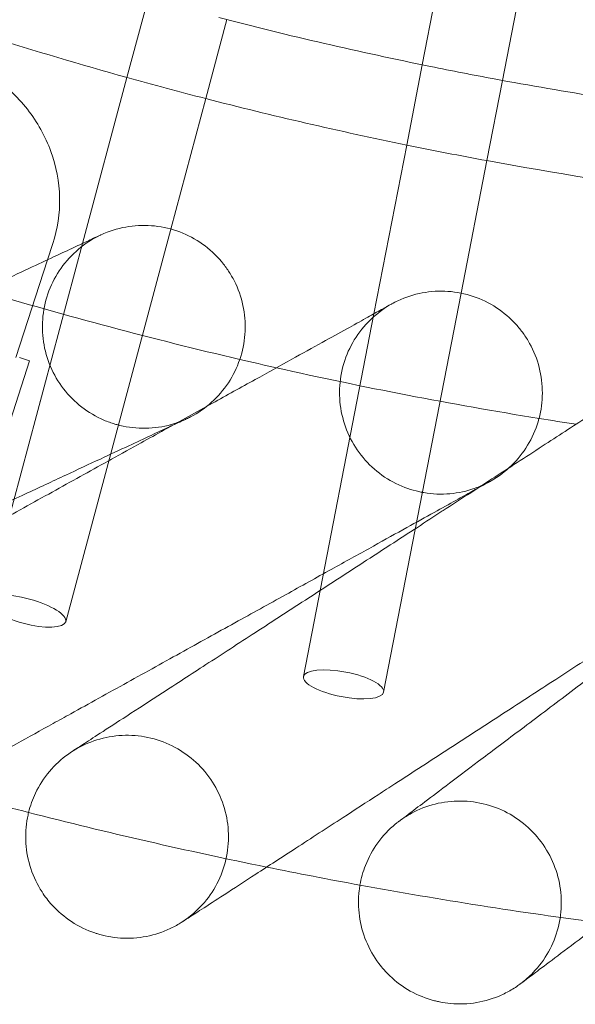
# Model space of a CAD drawing. Units: millimetres. Extents: x -2200 to 2200, y -3900 to 3900.
# Drawn here: x -149 to -81, y -600 to -480 of the extents above; entities that cross this region are included whole.
import ezdxf

# ---------------------------------------------------------------- set-up
doc = ezdxf.new("R2010")
doc.units = ezdxf.units.MM
doc.header["$MEASUREMENT"] = 0

msp = doc.modelspace()

# ---------------------------------------------------------------- linework, layer by layer
at = {"color": 0, "linetype": 'Continuous', "lineweight": 0}
for p, q in [((-91.91, -446.19), (-99.55, -485.46)), ((-89.73, -487.37), (-82.1, -448.1)), ((-133.13, -477.35), (-135.72, -487.01)), ((-126.06, -489.59), (-123.47, -479.93)), ((-99.55, -485.46), (-101.46, -495.28)), ((-135.72, -487.01), (-141.16, -507.32)), ((-91.64, -497.18), (-89.73, -487.37)), ((-130.34, -505.55), (-126.06, -489.59)), ((-101.46, -495.28), (-105.47, -515.92)), ((-94.79, -513.4), (-91.64, -497.18)), ((-143.21, -553.6), (-130.34, -505.55)), ((-141.16, -507.32), (-152.87, -551.01)), ((-145.43, -509.31), (-144.79, -507.34)), ((-149.31, -521.27), (-145.43, -509.31)), ((-104.28, -562.23), (-94.79, -513.4)), ((-105.47, -515.92), (-114.1, -560.32)), ((-151.37, -533.15), (-147.65, -521.68)), ((-148.85, -521.29), (-147.65, -521.68))]:
    msp.add_line(p, q, dxfattribs=at)
for radius, start, end in [(495, 255.4603, 258.5397), (505, 252.4305, 254.4341), (495, 258.5397, 259.4603), (505, 254.4341, 255.5659), (495, 259.4603, 262.5397), (505, 255.5659, 258.4341), (505, 258.4341, 259.5659), (505, 259.5659, 262.4341), (535, 253.344, 256.8518), (535, 256.8518, 257.344), (535, 257.344, 260.8518), (535, 260.8518, 261.344), (595, 254.52059, 255.64109), (595, 255.64109, 258.52061), (595, 258.52061, 259.64109), (595, 259.64109, 262.52059)]:
    msp.add_arc((-0.19, -0.53), radius, start, end, dxfattribs=at)
at = {"color": 0, "linetype": 'Continuous', "lineweight": 0, "extrusion": (2.0717e-16, -5.55112e-17, -1)}
msp.add_ellipse((-148.04, -552.31), major_axis=(-4.83, 1.29), ratio=0.305687, dxfattribs=at)
at = {"color": 0, "linetype": 'Continuous', "lineweight": 0, "extrusion": (2.1396e-16, -4.15897e-17, -1)}
msp.add_ellipse((-109.19, -561.27), major_axis=(-4.91, 0.95), ratio=0.305687, dxfattribs=at)
at = {"color": 0, "linetype": 'Continuous', "lineweight": 0}
for points, knots in [([(-144.79, -507.34), (-144.2, -505.53), (-143.92, -503.63), (-144, -499.8), (-144.37, -497.88), (-145.7, -494.21), (-146.68, -492.46), (-149.16, -489.3), (-150.67, -487.89), (-152.85, -486.4), (-153.36, -486.09), (-153.88, -485.8)], [5.993613, 5.993613, 5.993613, 5.993613, 6.302694, 6.302694, 6.614309, 6.614309, 6.931946, 6.931946, 7.255869, 7.255869, 7.349916, 7.349916, 7.349916, 7.349916]), ([(-138.89, -506.26), (-138.65, -506.15), (-138.4, -506.04), (-137.16, -505.56), (-136.12, -505.31), (-134.04, -505.06), (-132.97, -505.08), (-130.89, -505.37), (-129.85, -505.65), (-127.91, -506.45), (-126.99, -506.99), (-125.31, -508.26), (-124.54, -509.01), (-123.6, -510.21), (-123.34, -510.59), (-122.83, -511.4), (-122.6, -511.83), (-121.95, -513.23), (-121.62, -514.25), (-121.24, -516.33), (-121.19, -517.39), (-121.34, -519.48), (-121.56, -520.52), (-121.89, -521.51)], [0, 0, 0, 0, 0.81532, 0.81532, 3.969846, 3.969846, 7.12394, 7.12394, 10.277862, 10.277862, 13.431098, 13.431098, 16.598491, 16.598491, 17.989749, 17.989749, 19.460197, 19.460197, 22.627885, 22.627885, 25.781117, 25.781117, 28.908304, 28.908304, 28.908304, 28.908304]), ([(-170.71, -521.08), (-169.72, -520.62), (-168.74, -520.17), (-165.71, -518.75), (-163.66, -517.8), (-159.82, -516.01), (-158.01, -515.17), (-154.66, -513.61), (-153.1, -512.88), (-150.26, -511.56), (-148.96, -510.95), (-146.63, -509.87), (-145.58, -509.38), (-143.74, -508.52), (-142.92, -508.14), (-141.53, -507.49), (-140.92, -507.21), (-140.12, -506.83), (-139.85, -506.71), (-139.55, -506.57), (-139.48, -506.54), (-139.12, -506.37), (-138.95, -506.29), (-138.9, -506.26), (-138.9, -506.26), (-138.89, -506.26)], [65.84635, 65.84635, 65.84635, 65.84635, 69.12725, 69.12725, 76.034885, 76.034885, 82.31793, 82.31793, 87.953249, 87.953249, 92.957083, 92.957083, 97.391467, 97.391467, 101.346217, 101.346217, 105.001966, 105.001966, 107.265009, 107.265009, 108.01777, 108.01777, 111.538417, 111.538417, 112.10822, 112.10822, 112.10822, 112.10822]), ([(-138.89, -506.26), (-138.89, -506.26), (-138.89, -506.26), (-138.89, -506.26), (-138.89, -506.26), (-138.89, -506.26), (-138.89, -506.26), (-138.9, -506.26), (-138.9, -506.26), (-138.9, -506.27), (-138.9, -506.27), (-138.93, -506.28), (-138.96, -506.3), (-139.94, -506.76), (-140.84, -507.34), (-142.45, -508.7), (-143.17, -509.48), (-144.39, -511.2), (-144.89, -512.14), (-145.63, -514.11), (-145.88, -515.15), (-146.11, -517.24), (-146.08, -518.31), (-145.78, -520.38), (-145.49, -521.41), (-144.66, -523.35), (-144.12, -524.27), (-142.84, -525.93), (-142.08, -526.69), (-140.42, -527.98), (-139.49, -528.52), (-138.09, -529.12), (-137.64, -529.28), (-137.04, -529.46), (-136.88, -529.51), (-136.68, -529.56), (-136.63, -529.57), (-135.55, -529.83), (-134.48, -529.95), (-132.37, -529.91), (-131.31, -529.76), (-129.8, -529.33), (-129.3, -529.16), (-128.7, -528.91), (-128.58, -528.85), (-128.45, -528.79), (-128.44, -528.79), (-128.42, -528.78), (-128.42, -528.78), (-128.41, -528.77), (-128.41, -528.77), (-128.41, -528.77), (-128.4, -528.77), (-128.4, -528.77), (-128.4, -528.77), (-128.4, -528.77), (-128.4, -528.77), (-128.4, -528.77), (-128.4, -528.77), (-128.4, -528.77)], [0, 0, 0, 0, 0.000308, 0.000308, 0.000923, 0.000923, 0.002154, 0.002154, 0.004616, 0.004616, 0.013776, 0.013776, 0.11148, 0.11148, 3.267398, 3.267398, 6.422832, 6.422832, 9.575342, 9.575342, 12.728945, 12.728945, 15.881927, 15.881927, 19.034834, 19.034834, 22.189156, 22.189156, 25.344475, 25.344475, 28.507852, 28.507852, 29.928326, 29.928326, 30.401126, 30.401126, 30.558701, 30.558701, 33.736233, 33.736233, 36.889195, 36.889195, 38.456384, 38.456384, 38.84962, 38.84962, 38.886481, 38.886481, 38.906177, 38.906177, 38.911101, 38.911101, 38.913563, 38.913563, 38.914179, 38.914179, 38.914333, 38.914333, 38.914425, 38.914425, 38.914425, 38.914425]), ([(-103.28, -514.71), (-103.04, -514.57), (-102.8, -514.45), (-101.6, -513.89), (-100.58, -513.56), (-98.52, -513.17), (-97.45, -513.11), (-95.35, -513.25), (-94.31, -513.46), (-92.31, -514.13), (-91.35, -514.6), (-89.59, -515.75), (-88.77, -516.45), (-87.75, -517.57), (-87.46, -517.93), (-86.9, -518.71), (-86.64, -519.12), (-85.89, -520.48), (-85.49, -521.47), (-84.97, -523.52), (-84.84, -524.58), (-84.85, -526.67), (-84.99, -527.72), (-85.25, -528.73)], [0, 0, 0, 0, 0.813097, 0.813097, 3.96763, 3.96763, 7.121741, 7.121741, 10.275673, 10.275673, 13.428923, 13.428923, 16.596301, 16.596301, 17.98978, 17.98978, 19.460248, 19.460248, 22.627941, 22.627941, 25.781178, 25.781178, 28.90837, 28.90837, 28.90837, 28.90837]), ([(-133.98, -531.71), (-133.03, -531.18), (-132.08, -530.66), (-129.15, -529.04), (-127.18, -527.94), (-123.47, -525.89), (-121.73, -524.92), (-118.49, -523.13), (-116.99, -522.3), (-114.25, -520.78), (-113, -520.09), (-110.75, -518.84), (-109.73, -518.28), (-107.95, -517.3), (-107.17, -516.86), (-105.82, -516.11), (-105.24, -515.79), (-104.46, -515.36), (-104.2, -515.22), (-103.91, -515.06), (-103.85, -515.02), (-103.5, -514.83), (-103.33, -514.73), (-103.28, -514.71), (-103.28, -514.71), (-103.28, -514.71)], [65.845196, 65.845196, 65.845196, 65.845196, 69.129599, 69.129599, 76.036415, 76.036415, 82.318528, 82.318528, 87.953969, 87.953969, 92.957678, 92.957678, 97.391982, 97.391982, 101.346671, 101.346671, 105.002381, 105.002381, 107.265094, 107.265094, 108.017745, 108.017745, 111.538379, 111.538379, 112.108099, 112.108099, 112.108099, 112.108099]), ([(-103.28, -514.71), (-103.28, -514.71), (-103.28, -514.71), (-103.28, -514.71), (-103.28, -514.71), (-103.28, -514.71), (-103.29, -514.71), (-103.32, -514.73), (-103.34, -514.74), (-104.29, -515.28), (-105.14, -515.92), (-106.66, -517.38), (-107.32, -518.22), (-108.42, -520.01), (-108.85, -520.99), (-109.45, -523), (-109.63, -524.06), (-109.71, -526.16), (-109.61, -527.22), (-109.16, -529.27), (-108.8, -530.28), (-107.84, -532.15), (-107.24, -533.03), (-105.84, -534.6), (-105.04, -535.31), (-103.28, -536.48), (-102.32, -536.95), (-100.88, -537.45), (-100.42, -537.58), (-99.81, -537.72), (-99.65, -537.75), (-99.45, -537.79), (-99.39, -537.8), (-98.3, -537.99), (-97.22, -538.03), (-95.12, -537.84), (-94.08, -537.62), (-92.6, -537.09), (-92.11, -536.88), (-91.53, -536.58), (-91.42, -536.52), (-91.29, -536.45), (-91.28, -536.45), (-91.26, -536.44), (-91.26, -536.44), (-91.25, -536.43), (-91.25, -536.43), (-91.25, -536.43), (-91.25, -536.43), (-91.24, -536.43), (-91.24, -536.43), (-91.24, -536.43), (-91.24, -536.43), (-91.24, -536.43), (-91.24, -536.43), (-91.24, -536.43)], [0, 0, 0, 0, 0.001231, 0.001231, 0.003693, 0.003693, 0.012853, 0.012853, 0.110561, 0.110561, 3.266217, 3.266217, 6.421224, 6.421224, 9.575144, 9.575144, 12.727664, 12.727664, 15.88083, 15.88083, 19.033815, 19.033815, 22.187866, 22.187866, 25.343528, 25.343528, 28.507721, 28.507721, 29.928175, 29.928175, 30.400969, 30.400969, 30.558542, 30.558542, 33.736058, 33.736058, 36.888246, 36.888246, 38.455327, 38.455327, 38.848619, 38.848619, 38.885485, 38.885485, 38.905182, 38.905182, 38.910106, 38.910106, 38.912568, 38.912568, 38.913799, 38.913799, 38.914106, 38.914106, 38.914199, 38.914199, 38.914199, 38.914199]), ([(-121.89, -521.51), (-121.89, -521.51), (-121.9, -521.52), (-122.24, -522.53), (-122.71, -523.49), (-123.87, -525.24), (-124.57, -526.05), (-126.13, -527.45), (-127.01, -528.06), (-128.09, -528.62), (-128.25, -528.7), (-128.4, -528.77)], [28.908304, 28.908304, 28.908304, 28.908304, 28.93458, 28.93458, 32.089643, 32.089643, 35.24206, 35.24206, 38.395738, 38.395738, 38.910175, 38.910175, 38.910175, 38.910175]), ([(-96.61, -539.75), (-94.61, -538.46), (-92.62, -537.17), (-88.57, -534.54), (-86.51, -533.2), (-82.63, -530.68), (-80.79, -529.49), (-77.45, -527.32), (-75.93, -526.33), (-73.26, -524.61), (-72.1, -523.85), (-70.18, -522.61), (-69.39, -522.09), (-68.22, -521.33), (-67.79, -521.05), (-67.4, -520.8), (-67.31, -520.74), (-67.19, -520.66), (-67.19, -520.66), (-67.16, -520.64)], [65.842108, 65.842108, 65.842108, 65.842108, 73.045331, 73.045331, 80.689022, 80.689022, 87.797278, 87.797278, 94.183817, 94.183817, 99.752655, 99.752655, 104.518367, 104.518367, 108.606362, 108.606362, 110.341962, 110.341962, 112.103196, 112.103196, 112.103196, 112.103196]), ([(-128.4, -528.77), (-128.43, -528.79), (-128.43, -528.79), (-128.55, -528.84), (-128.63, -528.88), (-128.88, -528.99), (-129.05, -529.07), (-129.63, -529.34), (-130.13, -529.57), (-131.3, -530.12), (-132, -530.45), (-133.6, -531.19), (-134.52, -531.62), (-136.59, -532.59), (-137.76, -533.13), (-140.33, -534.33), (-141.75, -534.99), (-144.83, -536.42), (-146.5, -537.2), (-150.09, -538.88), (-152.02, -539.77), (-156.07, -541.66), (-158.21, -542.66), (-162.65, -544.72), (-164.95, -545.8), (-169.65, -547.99), (-172.05, -549.1), (-176.85, -551.34), (-179.25, -552.46), (-182.37, -553.91), (-183.11, -554.25), (-183.84, -554.6)], [0, 0, 0, 0, 1.646347, 1.646347, 3.271561, 3.271561, 5.228394, 5.228394, 8.82734, 8.82734, 12.574113, 12.574113, 16.742963, 16.742963, 21.435816, 21.435816, 26.731463, 26.731463, 32.672774, 32.672774, 39.257116, 39.257116, 46.422361, 46.422361, 54.058819, 54.058819, 61.976768, 61.976768, 69.970785, 69.970785, 72.465403, 72.465403, 72.465403, 72.465403]), ([(-85.25, -528.73), (-85.25, -528.74), (-85.26, -528.74), (-85.53, -529.77), (-85.93, -530.76), (-86.97, -532.59), (-87.6, -533.44), (-89.07, -534.96), (-89.9, -535.62), (-90.94, -536.26), (-91.09, -536.35), (-91.24, -536.43)], [28.90837, 28.90837, 28.90837, 28.90837, 28.934699, 28.934699, 32.089683, 32.089683, 35.242367, 35.242367, 38.39524, 38.39524, 38.910501, 38.910501, 38.910501, 38.910501]), ([(-181.79, -558.19), (-181.77, -558.18), (-181.77, -558.18), (-181.68, -558.13), (-181.61, -558.09), (-181.28, -557.91), (-180.88, -557.68), (-179.76, -557.06), (-178.99, -556.63), (-177.1, -555.59), (-175.94, -554.95), (-173.27, -553.47), (-171.72, -552.61), (-168.33, -550.73), (-166.46, -549.69), (-162.48, -547.49), (-160.35, -546.31), (-155.96, -543.88), (-153.68, -542.62), (-149.08, -540.07), (-146.75, -538.78), (-142.15, -536.23), (-139.87, -534.97), (-136.39, -533.04), (-135.18, -532.38), (-133.98, -531.71)], [0, 0, 0, 0, 1.494986, 1.494986, 2.973964, 2.973964, 6.983739, 6.983739, 11.64482, 11.64482, 17.100628, 17.100628, 23.379959, 23.379959, 30.39516, 30.39516, 37.98395, 37.98395, 45.899479, 45.899479, 53.886572, 53.886572, 61.695903, 61.695903, 65.845196, 65.845196, 65.845196, 65.845196]), ([(-91.24, -536.43), (-91.27, -536.44), (-91.27, -536.44), (-91.38, -536.51), (-91.46, -536.55), (-91.7, -536.68), (-91.87, -536.77), (-92.43, -537.09), (-92.91, -537.35), (-94.04, -537.98), (-94.71, -538.35), (-96.26, -539.21), (-97.15, -539.7), (-99.15, -540.81), (-100.27, -541.43), (-102.75, -542.8), (-104.12, -543.56), (-107.09, -545.21), (-108.71, -546.1), (-112.18, -548.02), (-114.03, -549.05), (-117.94, -551.22), (-120.01, -552.36), (-124.29, -554.73), (-126.52, -555.96), (-131.05, -558.48), (-133.37, -559.76), (-138, -562.32), (-140.31, -563.6), (-143.32, -565.27), (-144.04, -565.67), (-144.75, -566.06)], [0, 0, 0, 0, 1.647319, 1.647319, 3.273467, 3.273467, 5.228887, 5.228887, 8.827849, 8.827849, 12.574663, 12.574663, 16.743564, 16.743564, 21.436547, 21.436547, 26.732219, 26.732219, 32.67354, 32.67354, 39.258297, 39.258297, 46.423218, 46.423218, 54.057765, 54.057765, 61.984031, 61.984031, 69.96968, 69.96968, 72.466352, 72.466352, 72.466352, 72.466352]), ([(-142.46, -569.5), (-142.43, -569.49), (-142.43, -569.49), (-142.35, -569.43), (-142.29, -569.39), (-141.99, -569.2), (-141.61, -568.95), (-140.55, -568.26), (-139.82, -567.79), (-138.03, -566.63), (-136.92, -565.91), (-134.37, -564.26), (-132.9, -563.3), (-129.66, -561.2), (-127.87, -560.04), (-124.07, -557.57), (-122.03, -556.25), (-117.83, -553.52), (-115.65, -552.11), (-111.24, -549.25), (-109.01, -547.8), (-104.57, -544.92), (-102.35, -543.48), (-99.14, -541.4), (-98.14, -540.74), (-96.96, -539.98), (-96.78, -539.87), (-96.61, -539.75)], [0, 0, 0, 0, 1.451758, 1.451758, 2.888848, 2.888848, 6.885824, 6.885824, 11.530543, 11.530543, 16.966017, 16.966017, 23.225781, 23.225781, 30.229914, 30.229914, 37.804277, 37.804277, 45.718312, 45.718312, 53.704, 53.704, 61.600598, 61.600598, 65.215245, 65.215245, 65.842108, 65.842108, 65.842108, 65.842108]), ([(-53.64, -541.47), (-53.67, -541.49), (-53.67, -541.49), (-53.77, -541.56), (-53.85, -541.61), (-54.08, -541.76), (-54.24, -541.86), (-54.78, -542.21), (-55.23, -542.51), (-56.32, -543.22), (-56.97, -543.63), (-58.45, -544.6), (-59.3, -545.15), (-61.22, -546.39), (-62.3, -547.09), (-64.67, -548.63), (-65.99, -549.49), (-68.84, -551.34), (-70.39, -552.34), (-73.71, -554.5), (-75.49, -555.65), (-79.24, -558.09), (-81.22, -559.37), (-85.33, -562.04), (-87.46, -563.42), (-91.81, -566.25), (-94.04, -567.69), (-98.47, -570.56), (-100.69, -572.01), (-103.58, -573.88), (-104.26, -574.32), (-104.95, -574.77)], [0, 0, 0, 0, 1.647659, 1.647659, 3.27416, 3.27416, 5.228932, 5.228932, 8.827892, 8.827892, 12.574705, 12.574705, 16.74361, 16.74361, 21.436594, 21.436594, 26.732289, 26.732289, 32.67358, 32.67358, 39.258445, 39.258445, 46.42306, 46.42306, 54.058118, 54.058118, 61.983878, 61.983878, 69.96843, 69.96843, 72.466071, 72.466071, 72.466071, 72.466071]), ([(-102.42, -578.04), (-102.4, -578.02), (-102.4, -578.02), (-102.33, -577.97), (-102.28, -577.93), (-102.02, -577.74), (-101.67, -577.48), (-100.7, -576.74), (-100.02, -576.23), (-98.36, -574.98), (-97.32, -574.2), (-94.94, -572.4), (-93.55, -571.36), (-90.5, -569.06), (-88.81, -567.79), (-85.21, -565.08), (-83.28, -563.63), (-79.29, -560.62), (-77.22, -559.06), (-73.03, -555.91), (-70.9, -554.31), (-66.69, -551.14), (-64.6, -549.56), (-61.26, -547.05), (-60.01, -546.1), (-58.76, -545.16)], [0, 0, 0, 0, 1.350535, 1.350535, 2.689198, 2.689198, 6.657731, 6.657731, 11.263477, 11.263477, 16.654488, 16.654488, 22.870824, 22.870824, 29.838599, 29.838599, 37.39253, 37.39253, 45.290788, 45.290788, 53.280802, 53.280802, 61.111826, 61.111826, 65.842296, 65.842296, 65.842296, 65.842296]), ([(-144.75, -566.06), (-146.26, -566.89), (-147.75, -567.72), (-151.28, -569.68), (-153.3, -570.79), (-157.02, -572.86), (-158.75, -573.81), (-161.82, -575.51), (-163.19, -576.27), (-165.49, -577.55), (-166.47, -578.09), (-167.99, -578.93), (-168.58, -579.26), (-169.37, -579.7), (-169.62, -579.83), (-169.75, -579.91), (-169.75, -579.91), (-169.77, -579.91)], [72.466352, 72.466352, 72.466352, 72.466352, 77.75702, 77.75702, 85.105791, 85.105791, 91.795171, 91.795171, 97.687728, 97.687728, 102.758809, 102.758809, 107.091695, 107.091695, 110.866737, 110.866737, 112.118172, 112.118172, 112.118172, 112.118172]), ([(-128.94, -590.33), (-128.38, -589.97), (-127.84, -589.55), (-126.56, -588.39), (-125.86, -587.57), (-124.71, -585.81), (-124.25, -584.84), (-123.58, -582.85), (-123.38, -581.8), (-123.24, -579.71), (-123.3, -578.64), (-123.69, -576.57), (-124.02, -575.56), (-124.92, -573.66), (-125.49, -572.76), (-126.84, -571.14), (-127.63, -570.42), (-129.34, -569.2), (-130.28, -568.69), (-132.25, -567.94), (-133.28, -567.69), (-135.37, -567.46), (-136.44, -567.48), (-138.52, -567.78), (-139.55, -568.07), (-141.19, -568.76), (-141.84, -569.1), (-142.46, -569.5)], [0, 0, 0, 0, 2.014975, 2.014975, 5.186172, 5.186172, 8.339181, 8.339181, 11.491573, 11.491573, 14.644812, 14.644812, 17.798402, 17.798402, 20.952735, 20.952735, 24.108277, 24.108277, 27.262818, 27.262818, 30.415875, 30.415875, 33.568171, 33.568171, 36.721432, 36.721432, 38.914077, 38.914077, 38.914077, 38.914077]), ([(-147.75, -576.94), (-147.55, -576.13), (-147.27, -575.33), (-146.45, -573.63), (-145.88, -572.73), (-144.53, -571.12), (-143.74, -570.4), (-142.78, -569.72), (-142.67, -569.64), (-142.54, -569.56), (-142.52, -569.54), (-142.49, -569.52), (-142.48, -569.52), (-142.47, -569.51), (-142.47, -569.51), (-142.46, -569.5), (-142.46, -569.5), (-142.46, -569.5), (-142.46, -569.5), (-142.46, -569.5)], [29.582287, 29.582287, 29.582287, 29.582287, 32.089868, 32.089868, 35.242175, 35.242175, 38.395926, 38.395926, 38.787013, 38.787013, 38.860332, 38.860332, 38.887827, 38.887827, 38.907454, 38.907454, 38.912361, 38.912361, 38.912514, 38.912514, 38.912514, 38.912514]), ([(-104.95, -574.77), (-106.39, -575.7), (-107.83, -576.64), (-111.21, -578.83), (-113.15, -580.09), (-116.72, -582.4), (-118.37, -583.48), (-121.31, -585.39), (-122.63, -586.24), (-124.84, -587.67), (-125.78, -588.28), (-127.23, -589.23), (-127.8, -589.59), (-128.56, -590.09), (-128.8, -590.24), (-128.92, -590.32), (-128.92, -590.32), (-128.94, -590.33)], [72.466071, 72.466071, 72.466071, 72.466071, 77.759492, 77.759492, 85.106884, 85.106884, 91.793846, 91.793846, 97.68747, 97.68747, 102.758753, 102.758753, 107.091572, 107.091572, 110.866863, 110.866863, 112.117874, 112.117874, 112.117874, 112.117874]), ([(-87.48, -597.88), (-86.95, -597.47), (-86.44, -597.02), (-85.25, -595.78), (-84.61, -594.91), (-83.58, -593.07), (-83.19, -592.08), (-82.66, -590.04), (-82.53, -588.98), (-82.53, -586.88), (-82.67, -585.82), (-83.21, -583.79), (-83.61, -582.8), (-84.64, -580.96), (-85.27, -580.11), (-86.73, -578.59), (-87.56, -577.92), (-89.36, -576.82), (-90.33, -576.38), (-92.34, -575.77), (-93.4, -575.59), (-95.5, -575.51), (-96.56, -575.6), (-98.61, -576.05), (-99.62, -576.4), (-101.21, -577.21), (-101.84, -577.6), (-102.42, -578.04)], [0, 0, 0, 0, 2.01422, 2.01422, 5.18493, 5.18493, 8.337394, 8.337394, 11.490053, 11.490053, 14.64328, 14.64328, 17.796521, 17.796521, 20.9512, 20.9512, 24.106776, 24.106776, 27.261225, 27.261225, 30.413527, 30.413527, 33.567438, 33.567438, 36.720964, 36.720964, 38.911748, 38.911748, 38.911748, 38.911748]), ([(-128.94, -590.33), (-128.94, -590.33), (-128.94, -590.33), (-128.94, -590.33), (-128.94, -590.33), (-128.94, -590.33), (-128.94, -590.33), (-128.94, -590.33), (-128.94, -590.34), (-128.95, -590.34), (-128.95, -590.34), (-128.99, -590.37), (-129.02, -590.39), (-129.14, -590.46), (-129.22, -590.51), (-129.53, -590.7), (-129.76, -590.82), (-130.45, -591.18), (-130.93, -591.4), (-132.41, -591.94), (-133.45, -592.17), (-135.55, -592.38), (-136.63, -592.34), (-138.13, -592.1), (-138.6, -592), (-139.2, -591.83), (-139.35, -591.78), (-139.55, -591.72), (-139.6, -591.7), (-140.65, -591.35), (-141.62, -590.88), (-143.38, -589.72), (-144.19, -589.03), (-145.34, -587.76), (-145.75, -587.23), (-146.68, -585.79), (-147.15, -584.82), (-147.81, -582.82), (-148.02, -581.77), (-148.15, -579.68), (-148.09, -578.61), (-147.85, -577.37), (-147.8, -577.15), (-147.75, -576.94)], [0, 0, 0, 0, 0.000153, 0.000153, 0.00046, 0.00046, 0.001073, 0.001073, 0.00598, 0.00598, 0.026699, 0.026699, 0.137201, 0.137201, 0.43189, 0.43189, 1.218071, 1.218071, 2.784448, 2.784448, 5.93896, 5.93896, 9.108652, 9.108652, 10.524071, 10.524071, 10.995197, 10.995197, 11.152214, 11.152214, 14.318307, 14.318307, 17.47175, 17.47175, 19.462816, 19.462816, 22.628072, 22.628072, 25.781366, 25.781366, 28.934853, 28.934853, 29.582287, 29.582287, 29.582287, 29.582287]), ([(-107.18, -585.83), (-107.04, -585.01), (-106.81, -584.19), (-106.12, -582.44), (-105.61, -581.5), (-104.37, -579.8), (-103.64, -579.02), (-102.73, -578.27), (-102.62, -578.19), (-102.5, -578.1), (-102.48, -578.08), (-102.45, -578.06), (-102.45, -578.06), (-102.43, -578.05), (-102.43, -578.05), (-102.42, -578.04), (-102.42, -578.04), (-102.42, -578.04), (-102.42, -578.04), (-102.42, -578.04), (-102.42, -578.04), (-102.42, -578.04), (-102.42, -578.04), (-102.42, -578.04)], [29.582697, 29.582697, 29.582697, 29.582697, 32.090358, 32.090358, 35.24284, 35.24284, 38.396036, 38.396036, 38.787279, 38.787279, 38.860628, 38.860628, 38.888134, 38.888134, 38.907763, 38.907763, 38.91267, 38.91267, 38.913897, 38.913897, 38.91451, 38.91451, 38.914664, 38.914664, 38.914664, 38.914664]), ([(-64.64, -580.68), (-66.01, -581.71), (-67.38, -582.74), (-70.6, -585.16), (-72.44, -586.55), (-75.84, -589.11), (-77.42, -590.3), (-80.22, -592.41), (-81.47, -593.35), (-83.58, -594.94), (-84.47, -595.61), (-85.86, -596.65), (-86.4, -597.06), (-87.12, -597.61), (-87.35, -597.78), (-87.47, -597.87), (-87.47, -597.87), (-87.48, -597.88)], [72.467552, 72.467552, 72.467552, 72.467552, 77.755533, 77.755533, 85.103441, 85.103441, 91.792011, 91.792011, 97.685722, 97.685722, 102.7571, 102.7571, 107.089782, 107.089782, 110.864849, 110.864849, 112.116126, 112.116126, 112.116126, 112.116126]), ([(-87.48, -597.88), (-87.48, -597.88), (-87.48, -597.88), (-87.48, -597.88), (-87.48, -597.88), (-87.49, -597.88), (-87.49, -597.89), (-87.53, -597.91), (-87.56, -597.93), (-87.67, -598.01), (-87.75, -598.07), (-88.04, -598.28), (-88.26, -598.42), (-88.93, -598.83), (-89.4, -599.07), (-90.83, -599.72), (-91.85, -600.03), (-93.93, -600.38), (-95.01, -600.42), (-96.53, -600.28), (-97, -600.21), (-97.61, -600.08), (-97.77, -600.05), (-97.97, -600), (-98.02, -599.99), (-99.09, -599.71), (-100.09, -599.31), (-101.93, -598.28), (-102.78, -597.64), (-104.02, -596.46), (-104.47, -595.96), (-105.5, -594.58), (-106.03, -593.65), (-106.83, -591.7), (-107.11, -590.67), (-107.39, -588.59), (-107.4, -587.52), (-107.25, -586.26), (-107.22, -586.05), (-107.18, -585.83)], [0, 0, 0, 0, 0.000307, 0.000307, 0.001533, 0.001533, 0.022256, 0.022256, 0.132779, 0.132779, 0.427524, 0.427524, 1.213854, 1.213854, 2.780079, 2.780079, 5.934295, 5.934295, 9.104109, 9.104109, 10.519678, 10.519678, 10.990855, 10.990855, 11.147888, 11.147888, 14.314319, 14.314319, 17.467808, 17.467808, 19.463268, 19.463268, 22.628497, 22.628497, 25.7818, 25.7818, 28.935234, 28.935234, 29.582697, 29.582697, 29.582697, 29.582697])]:
    msp.add_open_spline(points, degree=3, knots=knots, dxfattribs=at)

doc.saveas('drawing.dxf')
